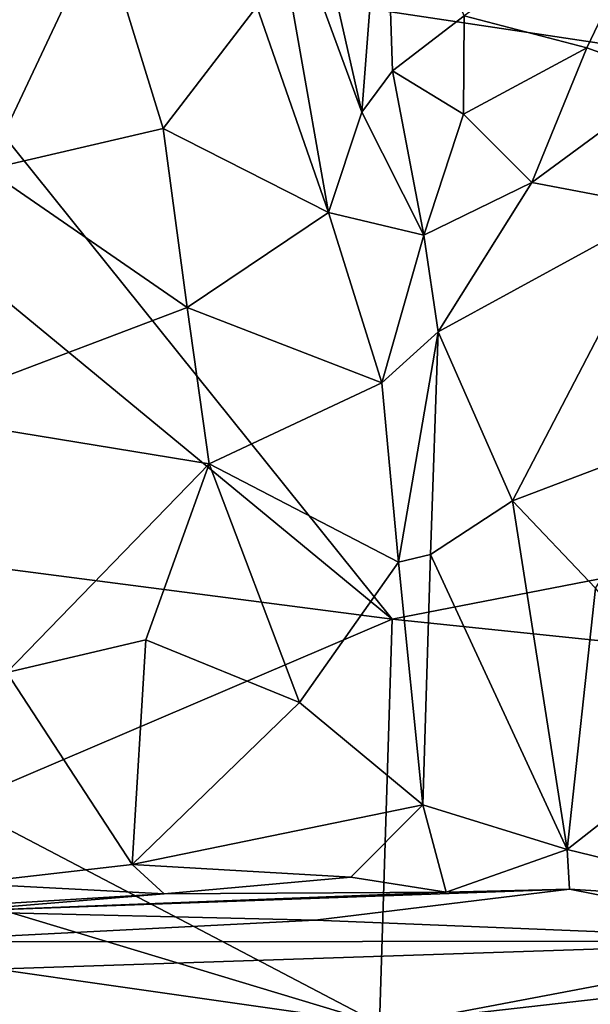
# Model space of a CAD drawing. Extents: x -29 to -19.1, y -10.8 to 25.4.
# Drawn here: x -25.8 to -25.1, y -5.5 to -4.2 of the extents above; entities that cross this region are included whole.
import ezdxf

# ---------------------------------------------------------------- set-up
doc = ezdxf.new("R2010")
doc.units = 0
doc.header["$MEASUREMENT"] = 0
doc.layers.add('1', color=7, linetype='Continuous')

msp = doc.modelspace()

# ---------------------------------------------------------------- linework, layer by layer
at = {"layer": '1'}
for points in [[(-25.0558, -3.5503, -0.809), (-23.0358, -4.5584, -0.8107), (-26.0339, -4.1078, -0.8108)], [(-25.478, -3.805, 4.0456), (-25.4823, -4.0001, 3.9718), (-25.3557, -4.345, 4.0781)], [(-25.3557, -4.345, 4.0781), (-25.3268, -3.9688, 4.0829), (-25.478, -3.805, 4.0456)], [(-25.3158, -4.2919, 4.1029), (-25.3268, -3.9688, 4.0829), (-25.3557, -4.345, 4.0781)], [(-25.2231, -4.2206, 4.2424), (-25.3268, -3.9688, 4.0829), (-25.3158, -4.2919, 4.1029)], [(-25.4823, -4.0001, 3.9718), (-25.4916, -4.2087, 3.9616), (-25.3987, -4.4752, 3.9856)], [(-25.4823, -4.0001, 3.9718), (-25.3987, -4.4752, 3.9856), (-25.3557, -4.345, 4.0781)], [(-25.0644, -4.2618, 4.141), (-24.9538, -4.0303, 4.1094), (-25.2231, -4.2206, 4.2424)], [(-25.0644, -4.2618, 4.141), (-24.9533, -4.3019, 4.2772), (-24.9538, -4.0303, 4.1094)], [(-25.8881, -4.093, 3.966), (-25.8405, -4.4194, 4.0325), (-25.6927, -4.1059, 3.9804)], [(-26.1605, -4.3045, -0.8102), (-26.0339, -4.1078, -0.8108), (-25.3165, -5.0011, -0.7989)], [(-25.3165, -5.0011, -0.7989), (-26.0339, -4.1078, -0.8108), (-23.0358, -4.5584, -0.8107)], [(-25.8405, -4.4194, 4.0325), (-25.6124, -4.3664, 4.0359), (-25.6927, -4.1059, 3.9804)], [(-25.6124, -4.3664, 4.0359), (-25.4916, -4.2087, 3.9616), (-25.6927, -4.1059, 3.9804)], [(-25.6124, -4.3664, 4.0359), (-25.3987, -4.4752, 3.9856), (-25.4916, -4.2087, 3.9616)], [(-25.2231, -4.2206, 4.2424), (-25.3158, -4.2919, 4.1029), (-25.2243, -4.3477, 4.1706)], [(-25.2231, -4.2206, 4.2424), (-25.2243, -4.3477, 4.1706), (-25.0644, -4.2618, 4.141)], [(-25.0644, -4.2618, 4.141), (-25.2243, -4.3477, 4.1706), (-25.1359, -4.436, 4.124)], [(-24.9533, -4.3019, 4.2772), (-25.0644, -4.2618, 4.141), (-25.1359, -4.436, 4.124)], [(-25.3557, -4.345, 4.0781), (-25.2755, -4.5044, 4.0797), (-25.3158, -4.2919, 4.1029)], [(-25.2243, -4.3477, 4.1706), (-25.3158, -4.2919, 4.1029), (-25.2755, -4.5044, 4.0797)], [(-25.3165, -5.0011, -0.7989), (-25.977, -4.9152, -0.8012), (-26.1605, -4.3045, -0.8102)], [(-25.1359, -4.436, 4.124), (-24.9634, -4.469, 4.3137), (-24.9533, -4.3019, 4.2772)], [(-25.3987, -4.4752, 3.9856), (-25.2755, -4.5044, 4.0797), (-25.3557, -4.345, 4.0781)], [(-25.2755, -4.5044, 4.0797), (-25.1359, -4.436, 4.124), (-25.2243, -4.3477, 4.1706)], [(-25.5814, -4.598, 4.0582), (-25.6124, -4.3664, 4.0359), (-25.8405, -4.4194, 4.0325)], [(-25.3987, -4.4752, 3.9856), (-25.6124, -4.3664, 4.0359), (-25.5814, -4.598, 4.0582)], [(-25.8405, -4.4194, 4.0325), (-25.946, -4.7361, 4.0166), (-25.5814, -4.598, 4.0582)], [(-25.2568, -4.6295, 4.0149), (-25.1359, -4.436, 4.124), (-25.2755, -4.5044, 4.0797)], [(-25.2568, -4.6295, 4.0149), (-24.9634, -4.469, 4.3137), (-25.1359, -4.436, 4.124)], [(-24.9634, -4.469, 4.3137), (-25.2568, -4.6295, 4.0149), (-25.1609, -4.848, 4.1061)], [(-24.9634, -4.469, 4.3137), (-25.1609, -4.848, 4.1061), (-24.9211, -4.7572, 4.3331)], [(-25.3299, -4.6955, 3.9306), (-25.3987, -4.4752, 3.9856), (-25.5814, -4.598, 4.0582)], [(-25.3987, -4.4752, 3.9856), (-25.3299, -4.6955, 3.9306), (-25.2755, -4.5044, 4.0797)], [(-25.3299, -4.6955, 3.9306), (-25.2568, -4.6295, 4.0149), (-25.2755, -4.5044, 4.0797)], [(-22.9195, -5.2499, -0.8066), (-25.3165, -5.0011, -0.7989), (-23.0358, -4.5584, -0.8107)], [(-25.5529, -4.8, 4.0241), (-25.5814, -4.598, 4.0582), (-25.946, -4.7361, 4.0166)], [(-25.3299, -4.6955, 3.9306), (-25.5814, -4.598, 4.0582), (-25.5529, -4.8, 4.0241)], [(-25.3299, -4.6955, 3.9306), (-25.3082, -4.9272, 3.8579), (-25.2568, -4.6295, 4.0149)], [(-25.2568, -4.6295, 4.0149), (-25.3082, -4.9272, 3.8579), (-25.2669, -4.9175, 3.8783)], [(-25.1609, -4.848, 4.1061), (-25.2568, -4.6295, 4.0149), (-25.2669, -4.9175, 3.8783)], [(-25.5529, -4.8, 4.0241), (-25.3082, -4.9272, 3.8579), (-25.3299, -4.6955, 3.9306)], [(-25.815, -5.0701, 3.9017), (-25.5529, -4.8, 4.0241), (-25.946, -4.7361, 4.0166)], [(-25.0532, -4.9608, 4.1821), (-24.9211, -4.7572, 4.3331), (-25.1609, -4.848, 4.1061)], [(-25.815, -5.0701, 3.9017), (-25.6348, -5.0279, 3.9206), (-25.5529, -4.8, 4.0241)], [(-25.6348, -5.0279, 3.9206), (-25.4361, -5.1087, 3.8153), (-25.5529, -4.8, 4.0241)], [(-25.4361, -5.1087, 3.8153), (-25.3082, -4.9272, 3.8579), (-25.5529, -4.8, 4.0241)], [(-25.2669, -4.9175, 3.8783), (-25.0898, -5.2991, 3.8949), (-25.1609, -4.848, 4.1061)], [(-25.0898, -5.2991, 3.8949), (-25.0532, -4.9608, 4.1821), (-25.1609, -4.848, 4.1061)], [(-25.3165, -5.0011, -0.7989), (-25.8759, -5.2401, -0.7741), (-25.977, -4.9152, -0.8012)], [(-25.3082, -4.9272, 3.8579), (-25.4361, -5.1087, 3.8153), (-25.2765, -5.2412, 3.6386)], [(-25.2765, -5.2412, 3.6386), (-25.2669, -4.9175, 3.8783), (-25.3082, -4.9272, 3.8579)], [(-25.2669, -4.9175, 3.8783), (-25.2765, -5.2412, 3.6386), (-25.0898, -5.2991, 3.8949)], [(-25.0898, -5.2991, 3.8949), (-24.8958, -5.1468, 4.1984), (-25.0532, -4.9608, 4.1821)], [(-25.3165, -5.0011, -0.7989), (-25.3326, -5.5247, -0.7662), (-25.8759, -5.2401, -0.7741)], [(-22.9195, -5.2499, -0.8066), (-25.3326, -5.5247, -0.7662), (-25.3165, -5.0011, -0.7989)], [(-25.6348, -5.0279, 3.9206), (-25.815, -5.0701, 3.9017), (-25.6527, -5.3185, 3.6961)], [(-25.6527, -5.3185, 3.6961), (-25.4361, -5.1087, 3.8153), (-25.6348, -5.0279, 3.9206)], [(-25.815, -5.0701, 3.9017), (-25.867, -5.3429, 3.6788), (-25.6527, -5.3185, 3.6961)], [(-25.2765, -5.2412, 3.6386), (-25.4361, -5.1087, 3.8153), (-25.6527, -5.3185, 3.6961)], [(-24.8958, -5.1468, 4.1984), (-25.0898, -5.2991, 3.8949), (-24.8064, -5.3679, 4.011)], [(-25.8759, -5.2401, -0.7741), (-25.3326, -5.5247, -0.7662), (-26.0365, -5.3126, -0.671)], [(-25.6527, -5.3185, 3.6961), (-25.3699, -5.3347, 3.6353), (-25.2765, -5.2412, 3.6386)], [(-25.3699, -5.3347, 3.6353), (-25.2466, -5.3542, 3.7556), (-25.2765, -5.2412, 3.6386)], [(-25.0898, -5.2991, 3.8949), (-25.2765, -5.2412, 3.6386), (-25.2466, -5.3542, 3.7556)], [(-22.3214, -5.6794, -0.8057), (-25.3326, -5.5247, -0.7662), (-22.9195, -5.2499, -0.8066)], [(-25.0898, -5.2991, 3.8949), (-25.2466, -5.3542, 3.7556), (-25.0872, -5.3506, 3.9043)], [(-25.0872, -5.3506, 3.9043), (-24.8064, -5.3679, 4.011), (-25.0898, -5.2991, 3.8949)], [(-26.0365, -5.3126, -0.671), (-25.3326, -5.5247, -0.7662), (-26.1716, -5.4049, -0.7268)], [(-25.867, -5.3429, 3.6788), (-25.6111, -5.3566, 3.7033), (-25.6527, -5.3185, 3.6961)], [(-25.6111, -5.3566, 3.7033), (-25.3699, -5.3347, 3.6353), (-25.6527, -5.3185, 3.6961)], [(-25.3699, -5.3347, 3.6353), (-25.6111, -5.3566, 3.7033), (-25.2466, -5.3542, 3.7556)], [(-25.9037, -5.3741, 3.7007), (-25.6111, -5.3566, 3.7033), (-25.867, -5.3429, 3.6788)], [(-25.6111, -5.3566, 3.7033), (-25.9037, -5.3741, 3.7007), (-25.8892, -5.3791, 3.8914)], [(-25.0872, -5.3506, 3.9043), (-25.8892, -5.3791, 3.8914), (-25.4158, -5.3904, 4.0709)], [(-25.8892, -5.3791, 3.8914), (-25.0872, -5.3506, 3.9043), (-25.2466, -5.3542, 3.7556)], [(-25.8892, -5.3791, 3.8914), (-25.2466, -5.3542, 3.7556), (-25.6111, -5.3566, 3.7033)], [(-24.7459, -5.4175, 4.1192), (-25.0872, -5.3506, 3.9043), (-25.4158, -5.3904, 4.0709)], [(-24.7459, -5.4175, 4.1192), (-24.8064, -5.3679, 4.011), (-25.0872, -5.3506, 3.9043)], [(-25.4158, -5.3904, 4.0709), (-25.8892, -5.3791, 3.8914), (-25.9641, -5.4186, 4.0914)], [(-25.9641, -5.4186, 4.0914), (-24.7459, -5.4175, 4.1192), (-25.4158, -5.3904, 4.0709)], [(-26.1716, -5.4049, -0.7268), (-25.3326, -5.5247, -0.7662), (-26.3854, -5.5634, -0.782)], [(-26.3361, -5.4706, 4.1186), (-24.7459, -5.4175, 4.1192), (-25.9641, -5.4186, 4.0914)], [(-24.7459, -5.4175, 4.1192), (-26.3361, -5.4706, 4.1186), (-25.5043, -5.5611, 4.1212)], [(-24.7459, -5.4175, 4.1192), (-25.5043, -5.5611, 4.1212), (-24.2068, -5.4425, 4.1284)], [(-22.95, -5.5515, 4.1405), (-24.2068, -5.4425, 4.1284), (-25.5043, -5.5611, 4.1212)], [(-26.3391, -5.5998, 4.1288), (-25.5043, -5.5611, 4.1212), (-26.3361, -5.4706, 4.1186)]]:
    msp.add_3dface(points, dxfattribs=at)

doc.saveas('drawing.dxf')
